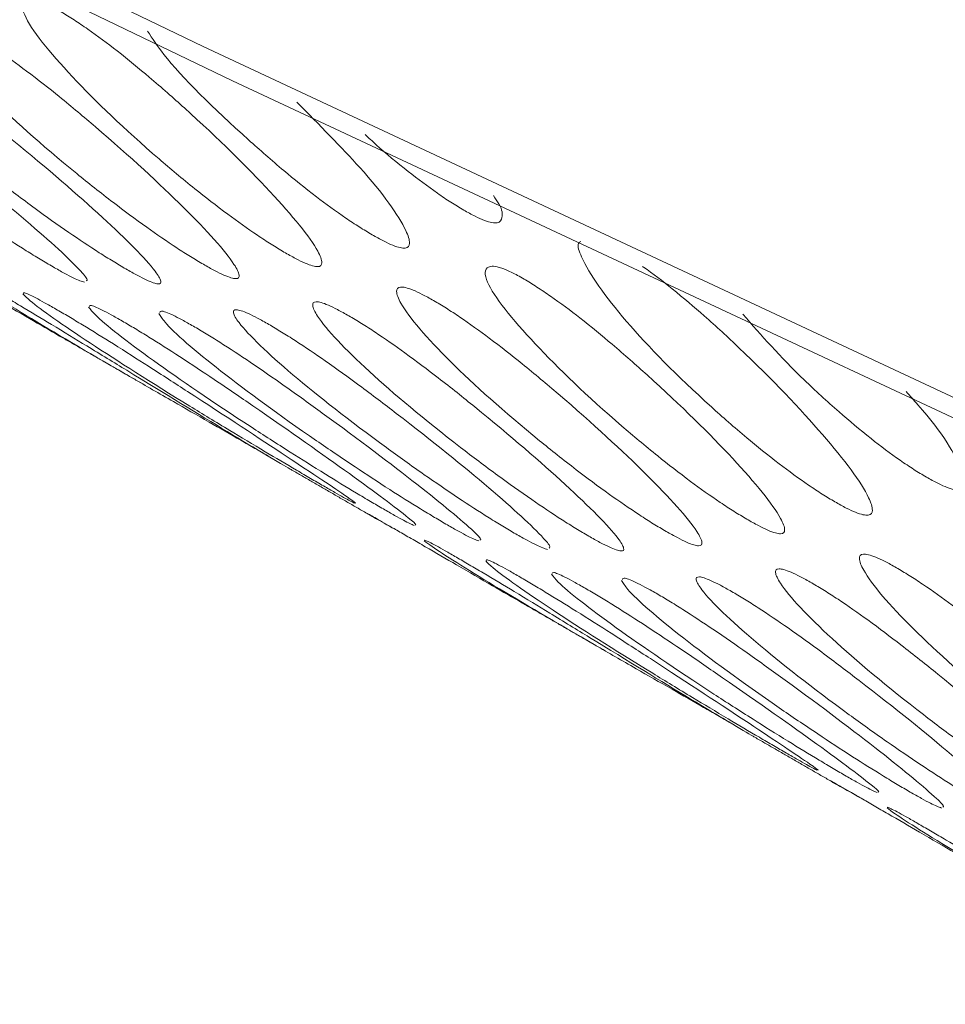
# Model space of a CAD drawing. Units: millimetres. Extents: x 104 to 1145, y 41 to 771.
# Drawn here: x 993 to 1002, y 556 to 566 of the extents above; entities that cross this region are included whole.
import ezdxf

# ---------------------------------------------------------------- set-up
doc = ezdxf.new("R2010")
doc.units = ezdxf.units.MM

msp = doc.modelspace()

# ---------------------------------------------------------------- linework, layer by layer
at = {"color": 7, "linetype": 'Continuous', "lineweight": 15, "flags": 128}
for points in [[(911.5186, 609.0587), (923.0904, 602.4676), (934.7538, 596.0017), (946.5079, 589.6617), (958.3516, 583.448), (970.2836, 577.3614), (982.3029, 571.4023), (994.4084, 565.5713), (1006.5989, 559.869)], [(1006.892, 559.5278), (994.7015, 565.2301), (982.596, 571.0611), (970.5767, 577.0202), (958.6447, 583.1068), (946.801, 589.3205), (935.0469, 595.6605), (923.3835, 602.1264), (911.8117, 608.7175)]]:
    msp.add_lwpolyline(points, dxfattribs=at)
at = {"color": 7, "linetype": 'Continuous', "lineweight": 15}
for points, knots in [([(995.2127, 563.5307), (995.2523, 563.5081), (995.3311, 563.4633), (995.461, 563.4009), (995.5696, 563.3728), (995.6015, 563.4211), (995.5244, 563.6153), (995.1279, 564.0965), (994.475, 564.7429), (993.9043, 565.2459), (993.5796, 565.5139), (993.3156, 565.7112), (993.1273, 565.838), (992.9943, 565.9207), (992.871, 565.9882), (992.7283, 566.0474), (992.6023, 566.0444), (992.6107, 565.8495), (993.0625, 565.2959), (993.7146, 564.6674), (994.2976, 564.18), (994.6296, 563.9206), (994.8971, 563.7299), (995.0872, 563.6057), (995.1708, 563.5557), (995.2127, 563.5307)], [0, 0, 0, 0, 0.012803, 0.025443, 0.052395, 0.084832, 0.125044, 0.250014, 0.374983, 0.41492, 0.447472, 0.474692, 0.487378, 0.500093, 0.513829, 0.528234, 0.562467, 0.624925, 0.749861, 0.874837, 0.914975, 0.947541, 0.974656, 0.987297, 1, 1, 1, 1]), ([(994.4116, 563.409), (994.4504, 563.3871), (994.5276, 563.3435), (994.6532, 563.2824), (994.7551, 563.2538), (994.7785, 563.2977), (994.6858, 563.4801), (994.2698, 563.9381), (993.5951, 564.5628), (993.0117, 565.0518), (992.6805, 565.3135), (992.4138, 565.5057), (992.2267, 565.6278), (992.0999, 565.7041), (991.9869, 565.7659), (991.8587, 565.8256), (991.7529, 565.8484), (991.7219, 565.7961), (991.8022, 565.5978), (992.2101, 565.1272), (992.8924, 564.5156), (993.4874, 564.0434), (993.8254, 563.7909), (994.096, 563.6044), (994.2866, 563.4828), (994.3698, 563.4337), (994.4116, 563.409)], [0, 0, 0, 0, 0.012722, 0.02533, 0.052314, 0.08481, 0.125031, 0.24997, 0.374895, 0.41514, 0.447643, 0.47462, 0.487223, 0.49994, 0.512751, 0.525444, 0.552533, 0.584995, 0.625035, 0.749968, 0.874887, 0.914971, 0.947449, 0.974527, 0.987206, 1, 1, 1, 1]), ([(993.6427, 563.3624), (993.6814, 563.3404), (993.7585, 563.2967), (993.8832, 563.2342), (993.9825, 563.2018), (994.0012, 563.2387), (993.8979, 563.4056), (993.4649, 563.8387), (992.773, 564.4387), (992.1789, 564.9124), (991.8428, 565.1672), (991.5734, 565.3557), (991.3854, 565.4764), (991.2584, 565.5524), (991.1456, 565.6145), (991.0184, 565.6756), (990.9153, 565.7021), (990.8891, 565.6568), (990.9801, 565.4737), (991.4052, 565.0278), (992.1045, 564.441), (992.71, 563.9843), (993.0529, 563.7388), (993.326, 563.5562), (993.5176, 563.436), (993.6009, 563.387), (993.6427, 563.3624)], [0, 0, 0, 0, 0.012721, 0.025329, 0.052314, 0.08481, 0.12503, 0.24997, 0.374894, 0.41514, 0.447643, 0.47462, 0.487222, 0.49994, 0.512751, 0.525444, 0.552533, 0.584995, 0.625035, 0.749967, 0.874887, 0.914971, 0.947449, 0.974526, 0.987205, 1, 1, 1, 1]), ([(993.8587, 565.7245), (993.9066, 565.6508), (994.0878, 565.372), (994.6133, 564.8607), (995.1805, 564.3618), (995.5095, 564.095), (995.7747, 563.9013), (995.9633, 563.7767), (996.0463, 563.7273), (996.088, 563.7026)], [0, 0, 0, 0, 0.152261, 0.575803, 0.711708, 0.821827, 0.913633, 0.956621, 1, 1, 1, 1]), ([(993.2487, 563.2439), (993.2527, 563.2459), (993.27, 563.2547), (993.1392, 563.4093), (992.7121, 563.8024), (991.9965, 564.3819), (991.3924, 564.8398), (991.0514, 565.0875), (990.7795, 565.2723), (990.5905, 565.3916), (990.4633, 565.4673), (990.3507, 565.5298), (990.2245, 565.5923), (990.1239, 565.6225), (990.1026, 565.5842), (990.2041, 565.4165), (990.646, 564.9957), (991.3621, 564.434), (991.9779, 563.9929), (992.3254, 563.7545), (992.601, 563.5757), (992.7936, 563.4569), (992.877, 563.4081), (992.9189, 563.3836)], [0, 0, 0, 0, 0.012719, 0.056107, 0.190889, 0.325654, 0.36907, 0.404133, 0.433235, 0.44683, 0.46055, 0.47437, 0.488062, 0.517285, 0.552304, 0.595499, 0.730272, 0.865032, 0.908273, 0.94331, 0.97252, 0.986198, 1, 1, 1, 1]), ([(996.088, 563.7026), (996.1269, 563.6808), (996.2042, 563.6374), (996.3318, 563.5791), (996.4389, 563.5579), (996.4724, 563.6156), (996.3988, 563.8296), (996.0854, 564.2681), (995.5633, 564.7946), (995.339, 565.0207)], [0, 0, 0, 0, 0.036978, 0.073625, 0.15206, 0.246512, 0.363419, 0.726573, 1, 1, 1, 1]), ([(996.0185, 564.6976), (996.0549, 564.664), (996.1828, 564.5457), (996.4236, 564.3452), (996.6848, 564.1482), (996.8726, 564.0222), (996.9555, 563.9727), (996.9971, 563.9479)], [0, 0, 0, 0, 0.131752, 0.463394, 0.739889, 0.869356, 1, 1, 1, 1]), ([(996.9971, 563.9479), (997.036, 563.9261), (997.1134, 563.8829), (997.2419, 563.8261), (997.353, 563.8076), (997.3843, 563.8771), (997.3835, 563.9607), (997.3119, 564.0634), (997.2919, 564.0922)], [0, 0, 0, 0, 0.0904124, 0.180013, 0.3717909, 0.6027359, 0.8885761, 1, 1, 1, 1]), ([(992.9846, 562.6966), (992.8872, 562.7529), (992.684, 562.8702), (992.3556, 563.0614), (992.072, 563.2264), (991.8784, 563.3387), (991.7503, 563.4128), (991.6387, 563.4771), (991.5179, 563.5463), (991.4362, 563.5922), (991.4417, 563.5884), (991.4441, 563.5867)], [0, 0, 0, 0, 0.158407, 0.330687, 0.47368, 0.540481, 0.607892, 0.675798, 0.743075, 0.886663, 1, 1, 1, 1]), ([(998.1589, 563.6388), (998.1511, 563.632), (998.1195, 563.6047), (998.1987, 563.3791), (998.5507, 562.8754), (999.2043, 562.2103), (999.7773, 561.7081), (1000.1056, 561.4417), (1000.3709, 561.2479), (1000.5595, 561.1234), (1000.6425, 561.074), (1000.6842, 561.0492)], [0, 0, 0, 0, 0.030484, 0.124024, 0.415885, 0.707716, 0.801358, 0.877233, 0.940491, 0.970109, 1, 1, 1, 1]), ([(992.9189, 563.3836), (992.9575, 563.3616), (993.0343, 563.3179), (993.16, 563.2526), (993.2034, 563.2392), (993.233, 563.2301)], [0, 0, 0, 0, 0.243181, 0.484179, 1, 1, 1, 1]), ([(999.8089, 560.8773), (999.8485, 560.8548), (999.9273, 560.81), (1000.0572, 560.7476), (1000.1658, 560.7195), (1000.1977, 560.7678), (1000.1206, 560.962), (999.7242, 561.4431), (999.0712, 562.0896), (998.5005, 562.5926), (998.1758, 562.8605), (997.9118, 563.0579), (997.7235, 563.1846), (997.5905, 563.2673), (997.4672, 563.3349), (997.3245, 563.3941), (997.1985, 563.3911), (997.2069, 563.1962), (997.6587, 562.6426), (998.3108, 562.014), (998.8938, 561.5267), (999.2258, 561.2673), (999.4933, 561.0766), (999.6834, 560.9523), (999.767, 560.9024), (999.8089, 560.8773)], [0, 0, 0, 0, 0.0128026, 0.0254431, 0.0523954, 0.0848324, 0.1250445, 0.2500138, 0.3749834, 0.4149197, 0.4474725, 0.4746917, 0.487378, 0.5000932, 0.5138289, 0.5282338, 0.5624676, 0.6249246, 0.7498606, 0.8748372, 0.9149752, 0.9475407, 0.9746561, 0.9872968, 1, 1, 1, 1]), ([(1000.6842, 561.0492), (1000.7231, 561.0274), (1000.8004, 560.984), (1000.928, 560.9258), (1001.0351, 560.9046), (1001.0684, 560.9624), (1000.9972, 561.1751), (1000.6161, 561.6822), (999.9771, 562.3544), (999.4151, 562.8749), (999.095, 563.1474), (998.8739, 563.3202), (998.7762, 563.3859), (998.7732, 563.3879)], [0, 0, 0, 0, 0.026755, 0.05327, 0.110022, 0.178364, 0.262952, 0.525713, 0.788444, 0.873085, 0.941442, 0.998177, 1, 1, 1, 1]), ([(992.0093, 563.3169), (992.0317, 563.2993), (992.1243, 563.2271), (992.6521, 562.8962), (993.4253, 562.4413), (994.0809, 562.0639), (994.4461, 561.8547), (994.7312, 561.6914), (994.9275, 561.5787), (995.0112, 561.5304), (995.0533, 561.5062)], [0, 0, 0, 0, 0.096481, 0.397519, 0.698526, 0.795112, 0.873373, 0.93862, 0.96917, 1, 1, 1, 1]), ([(995.2921, 561.3645), (995.2866, 561.3676), (995.1944, 561.4201), (994.6909, 561.7196), (993.9338, 562.1824), (993.2877, 562.578), (992.9286, 562.7968), (992.6468, 562.9661), (992.4542, 563.0798), (992.3262, 563.1542), (992.2144, 563.2181), (992.0927, 563.2859), (992.0092, 563.3286), (992.0125, 563.3211), (992.014, 563.3178)], [0, 0, 0, 0, 0.017308, 0.290842, 0.564345, 0.652456, 0.723615, 0.782678, 0.810269, 0.838112, 0.866159, 0.893948, 0.953255, 1, 1, 1, 1]), ([(999.0078, 560.7557), (999.0466, 560.7338), (999.1238, 560.6902), (999.2494, 560.6291), (999.3513, 560.6005), (999.3747, 560.6444), (999.282, 560.8268), (998.866, 561.2848), (998.1913, 561.9095), (997.6079, 562.3985), (997.2767, 562.6601), (997.01, 562.8524), (996.8229, 562.9745), (996.6961, 563.0508), (996.5831, 563.1126), (996.4549, 563.1723), (996.3491, 563.195), (996.3181, 563.1428), (996.3984, 562.9444), (996.8063, 562.4739), (997.4886, 561.8622), (998.0836, 561.3901), (998.4216, 561.1376), (998.6922, 560.9511), (998.8828, 560.8294), (998.966, 560.7804), (999.0078, 560.7557)], [0, 0, 0, 0, 0.012722, 0.02533, 0.052315, 0.08481, 0.125031, 0.24997, 0.374895, 0.415141, 0.447643, 0.47462, 0.487223, 0.499941, 0.512752, 0.525444, 0.552533, 0.584995, 0.625036, 0.749968, 0.874887, 0.914971, 0.94745, 0.974527, 0.987206, 1, 1, 1, 1]), ([(992.6196, 563.1158), (992.6401, 563.095), (992.7247, 563.0096), (993.2368, 562.6526), (993.9947, 562.1716), (994.6407, 561.778), (995.0017, 561.5614), (995.2845, 561.3942), (995.4799, 561.28), (995.5635, 561.2316), (995.6055, 561.2072)], [0, 0, 0, 0, 0.096481, 0.397519, 0.698527, 0.795113, 0.873373, 0.93862, 0.969171, 1, 1, 1, 1]), ([(995.9171, 561.038), (995.9195, 561.0376), (995.9299, 561.0356), (995.7716, 561.1462), (995.2972, 561.4631), (994.5325, 561.9658), (993.898, 562.3764), (993.5431, 562.6026), (993.2637, 562.7758), (993.0719, 562.8909), (992.9442, 562.9656), (992.8322, 563.0293), (992.7096, 563.0955), (992.6241, 563.1349), (992.6253, 563.1239), (992.6258, 563.1191)], [0, 0, 0, 0, 0.022889, 0.103257, 0.352912, 0.602537, 0.682956, 0.747903, 0.801808, 0.826991, 0.852404, 0.878003, 0.903365, 0.957495, 1, 1, 1, 1]), ([(996.5169, 560.8194), (996.5197, 560.8198), (996.5324, 560.8214), (996.3831, 560.9468), (995.9241, 561.2893), (995.1754, 561.8179), (994.5509, 562.2444), (994.2005, 562.4779), (993.9236, 562.655), (993.7327, 562.7715), (993.6052, 562.8465), (993.4929, 562.9098), (993.3694, 562.9746), (993.2821, 563.0108), (993.281, 562.9963), (993.2805, 562.9899)], [0, 0, 0, 0, 0.0230197, 0.1033984, 0.3530845, 0.602741, 0.6831703, 0.7481251, 0.8020385, 0.8272231, 0.8526391, 0.8782414, 0.903607, 0.9577436, 1, 1, 1, 1]), ([(998.2389, 560.7091), (998.2776, 560.6871), (998.3547, 560.6434), (998.4794, 560.5809), (998.5787, 560.5485), (998.5974, 560.5854), (998.4941, 560.7522), (998.0611, 561.1854), (997.3692, 561.7854), (996.7751, 562.2591), (996.439, 562.5138), (996.1696, 562.7024), (995.9816, 562.8231), (995.8546, 562.8991), (995.7418, 562.9612), (995.6146, 563.0223), (995.5115, 563.0488), (995.4853, 563.0034), (995.5763, 562.8204), (996.0014, 562.3745), (996.7007, 561.7877), (997.3062, 561.331), (997.6491, 561.0855), (997.9222, 560.9028), (998.1138, 560.7826), (998.1971, 560.7337), (998.2389, 560.7091)], [0, 0, 0, 0, 0.012722, 0.025329, 0.052314, 0.08481, 0.12503, 0.24997, 0.374894, 0.41514, 0.447642, 0.47462, 0.487222, 0.49994, 0.512751, 0.525443, 0.552533, 0.584995, 0.625035, 0.749967, 0.874887, 0.914971, 0.947449, 0.974527, 0.987205, 1, 1, 1, 1]), ([(993.2727, 562.9842), (993.2913, 562.9603), (993.3677, 562.8619), (993.8638, 562.4788), (994.6059, 561.9721), (995.2423, 561.5624), (995.5988, 561.3385), (995.8793, 561.1674), (996.0738, 561.0516), (996.1573, 561.003), (996.1993, 560.9787)], [0, 0, 0, 0, 0.096481, 0.397519, 0.698527, 0.795113, 0.873373, 0.93862, 0.969171, 1, 1, 1, 1]), ([(993.9696, 562.9215), (993.9861, 562.8945), (994.0543, 562.7832), (994.5339, 562.3744), (995.26, 561.8421), (995.8865, 561.4164), (996.2385, 561.1853), (996.5166, 561.0103), (996.7101, 560.893), (996.7936, 560.8443), (996.8355, 560.8199)], [0, 0, 0, 0, 0.09648, 0.397518, 0.698526, 0.795112, 0.873373, 0.938618, 0.96917, 1, 1, 1, 1]), ([(997.1592, 560.6705), (997.1626, 560.6717), (997.1775, 560.6769), (997.0374, 560.817), (996.5942, 561.1848), (995.8619, 561.739), (995.2475, 562.1813), (994.9017, 562.422), (994.6273, 562.6029), (994.4373, 562.7209), (994.31, 562.7962), (994.1975, 562.8591), (994.0731, 562.9225), (993.9839, 562.9555), (993.9805, 562.9376), (993.979, 562.9297)], [0, 0, 0, 0, 0.023246, 0.103635, 0.353352, 0.60304, 0.68348, 0.748443, 0.802362, 0.827551, 0.85297, 0.878576, 0.903944, 0.958087, 1, 1, 1, 1]), ([(997.8449, 560.5906), (997.8489, 560.5926), (997.8662, 560.6013), (997.7354, 560.756), (997.3083, 561.149), (996.5927, 561.7285), (995.9886, 562.1865), (995.6476, 562.4342), (995.3757, 562.619), (995.1867, 562.7383), (995.0595, 562.814), (994.9469, 562.8765), (994.8207, 562.939), (994.7201, 562.9692), (994.6988, 562.9308), (994.8003, 562.7632), (995.2422, 562.3423), (995.9583, 561.7806), (996.5741, 561.3395), (996.9216, 561.1012), (997.1972, 560.9223), (997.3898, 560.8036), (997.4732, 560.7548), (997.5151, 560.7302)], [0, 0, 0, 0, 0.012719, 0.0561077, 0.1908888, 0.3256541, 0.36907, 0.4041328, 0.4332349, 0.4468302, 0.4605498, 0.47437, 0.4880624, 0.5172855, 0.5523047, 0.5954989, 0.7302721, 0.8650319, 0.9082731, 0.9433098, 0.9725203, 0.9861979, 1, 1, 1, 1]), ([(999.7702, 562.9139), (999.9535, 562.7038), (1000.2158, 562.4033), (1000.6962, 561.965), (1001.0183, 561.6924), (1001.2812, 561.4948), (1001.4687, 561.3689), (1001.5516, 561.3194), (1001.5933, 561.2946)], [0, 0, 0, 0, 0.427017, 0.610589, 0.759332, 0.88334, 0.941406, 1, 1, 1, 1]), ([(1001.5933, 561.2946), (1001.6322, 561.2728), (1001.7096, 561.2295), (1001.8382, 561.1727), (1001.9479, 561.1552), (1001.987, 561.2193), (1001.9198, 561.451), (1001.7462, 561.7544), (1001.4301, 562.0999), (1001.39, 562.1438)], [0, 0, 0, 0, 0.047445, 0.094465, 0.1951, 0.31629, 0.466288, 0.932235, 1, 1, 1, 1]), ([(995.6055, 561.2072), (995.644, 561.1851), (995.7206, 561.141), (995.8436, 561.0714), (995.8828, 561.0511), (995.9095, 561.0373)], [0, 0, 0, 0, 0.243178, 0.484184, 1, 1, 1, 1]), ([(997.5808, 560.0433), (997.4834, 560.0995), (997.2802, 560.2169), (996.9518, 560.4081), (996.6682, 560.5731), (996.4746, 560.6854), (996.3465, 560.7594), (996.2349, 560.8237), (996.1141, 560.893), (996.0324, 560.9389), (996.0379, 560.9351), (996.0403, 560.9334)], [0, 0, 0, 0, 0.158407, 0.330687, 0.47368, 0.540481, 0.607892, 0.675798, 0.743075, 0.886663, 1, 1, 1, 1]), ([(996.037, 560.9348), (996.0554, 560.9237), (996.0911, 560.9021), (996.2423, 560.818), (996.3159, 560.777)], [0, 0, 0, 0, 0.512701, 1, 1, 1, 1]), ([(996.1993, 560.9787), (996.2378, 560.9566), (996.3145, 560.9126), (996.4383, 560.8445), (996.4789, 560.8265), (996.5066, 560.8143)], [0, 0, 0, 0, 0.243181, 0.484178, 1, 1, 1, 1]), ([(996.8355, 560.8199), (996.874, 560.7978), (996.9508, 560.754), (997.0756, 560.6873), (997.1175, 560.6716), (997.1462, 560.661)], [0, 0, 0, 0, 0.24317, 0.484178, 1, 1, 1, 1]), ([(996.6055, 560.6635), (996.6279, 560.646), (996.7204, 560.5737), (997.2483, 560.2429), (998.0215, 559.788), (998.6771, 559.4105), (999.0423, 559.2014), (999.3274, 559.0381), (999.5237, 558.9254), (999.6074, 558.8771), (999.6495, 558.8529)], [0, 0, 0, 0, 0.096481, 0.397519, 0.698527, 0.795113, 0.873373, 0.93862, 0.969171, 1, 1, 1, 1]), ([(999.8883, 558.7112), (999.8828, 558.7143), (999.7906, 558.7668), (999.2871, 559.0663), (998.53, 559.5291), (997.8839, 559.9247), (997.5248, 560.1435), (997.243, 560.3128), (997.0504, 560.4265), (996.9224, 560.5009), (996.8106, 560.5648), (996.6889, 560.6325), (996.6054, 560.6752), (996.6087, 560.6678), (996.6102, 560.6645)], [0, 0, 0, 0, 0.0173075, 0.2908423, 0.5643447, 0.6524562, 0.7236151, 0.782678, 0.8102681, 0.8381117, 0.8661594, 0.8939478, 0.9532553, 1, 1, 1, 1]), ([(997.5151, 560.7302), (997.5537, 560.7083), (997.6305, 560.6645), (997.7562, 560.5993), (997.7996, 560.5859), (997.8292, 560.5768)], [0, 0, 0, 0, 0.24318, 0.484188, 1, 1, 1, 1]), ([(997.2158, 560.4624), (997.2363, 560.4417), (997.3209, 560.3563), (997.833, 559.9992), (998.5908, 559.5183), (999.2369, 559.1246), (999.5979, 558.9081), (999.8807, 558.7409), (1000.0761, 558.6266), (1000.1597, 558.5782), (1000.2017, 558.5539)], [0, 0, 0, 0, 0.09648, 0.397518, 0.698526, 0.795112, 0.873373, 0.938618, 0.96917, 1, 1, 1, 1]), ([(1000.5133, 558.3847), (1000.5157, 558.3842), (1000.5261, 558.3822), (1000.3678, 558.4929), (999.8933, 558.8097), (999.1287, 559.3125), (998.4942, 559.723), (998.1393, 559.9493), (997.8599, 560.1225), (997.6681, 560.2376), (997.5404, 560.3123), (997.4283, 560.3759), (997.3058, 560.4422), (997.2203, 560.4816), (997.2215, 560.4706), (997.222, 560.4658)], [0, 0, 0, 0, 0.022889, 0.103257, 0.352912, 0.602537, 0.682957, 0.747903, 0.801809, 0.826992, 0.852404, 0.878004, 0.903366, 0.957495, 1, 1, 1, 1]), ([(1003.604, 558.1024), (1003.6428, 558.0805), (1003.72, 558.0368), (1003.8456, 557.9758), (1003.9475, 557.9471), (1003.9709, 557.9911), (1003.8782, 558.1734), (1003.4622, 558.6314), (1002.7875, 559.2561), (1002.2041, 559.7451), (1001.8729, 560.0068), (1001.6062, 560.1991), (1001.4191, 560.3212), (1001.2923, 560.3975), (1001.1793, 560.4592), (1001.0511, 560.519), (1000.9453, 560.5417), (1000.9143, 560.4894), (1000.9946, 560.2911), (1001.4025, 559.8206), (1002.0847, 559.2089), (1002.6798, 558.7367), (1003.0178, 558.4842), (1003.2884, 558.2978), (1003.479, 558.1761), (1003.5622, 558.127), (1003.604, 558.1024)], [0, 0, 0, 0, 0.012722, 0.025329, 0.052314, 0.08481, 0.12503, 0.24997, 0.374894, 0.41514, 0.447643, 0.47462, 0.487222, 0.49994, 0.512751, 0.525444, 0.552533, 0.584995, 0.625035, 0.749967, 0.874887, 0.914971, 0.947449, 0.974527, 0.987205, 1, 1, 1, 1]), ([(1001.1131, 558.1661), (1001.1159, 558.1665), (1001.1286, 558.1681), (1000.9792, 558.2935), (1000.5203, 558.636), (999.7716, 559.1646), (999.1471, 559.5911), (998.7967, 559.8245), (998.5198, 560.0016), (998.3289, 560.1182), (998.2014, 560.1932), (998.0891, 560.2565), (997.9656, 560.3213), (997.8783, 560.3575), (997.8772, 560.343), (997.8767, 560.3366)], [0, 0, 0, 0, 0.02302, 0.103399, 0.353085, 0.602741, 0.68317, 0.748125, 0.802038, 0.827223, 0.852639, 0.878242, 0.903607, 0.957744, 1, 1, 1, 1]), ([(1002.8351, 558.0557), (1002.8738, 558.0338), (1002.9509, 557.99), (1003.0756, 557.9275), (1003.1749, 557.8951), (1003.1936, 557.932), (1003.0903, 558.0989), (1002.6573, 558.5321), (1001.9654, 559.132), (1001.3713, 559.6058), (1001.0352, 559.8605), (1000.7658, 560.0491), (1000.5778, 560.1698), (1000.4508, 560.2458), (1000.338, 560.3079), (1000.2108, 560.369), (1000.1077, 560.3955), (1000.0815, 560.3501), (1000.1725, 560.167), (1000.5976, 559.7212), (1001.2969, 559.1344), (1001.9024, 558.6777), (1002.2452, 558.4322), (1002.5184, 558.2495), (1002.71, 558.1293), (1002.7933, 558.0803), (1002.8351, 558.0557)], [0, 0, 0, 0, 0.012722, 0.025329, 0.052314, 0.08481, 0.12503, 0.24997, 0.374895, 0.41514, 0.447643, 0.47462, 0.487222, 0.49994, 0.512751, 0.525444, 0.552533, 0.584995, 0.625035, 0.749967, 0.874887, 0.914971, 0.947449, 0.974527, 0.987206, 1, 1, 1, 1]), ([(997.8689, 560.3308), (997.8875, 560.307), (997.9639, 560.2085), (998.46, 559.8255), (999.2021, 559.3187), (999.8385, 558.909), (1000.195, 558.6852), (1000.4755, 558.514), (1000.67, 558.3983), (1000.7535, 558.3497), (1000.7955, 558.3253)], [0, 0, 0, 0, 0.096481, 0.397519, 0.698527, 0.795113, 0.873373, 0.93862, 0.969171, 1, 1, 1, 1]), ([(998.5658, 560.2682), (998.5823, 560.2411), (998.6505, 560.1298), (999.1301, 559.7211), (999.8562, 559.1887), (1000.4827, 558.7631), (1000.8347, 558.532), (1001.1128, 558.3569), (1001.3063, 558.2397), (1001.3898, 558.191), (1001.4317, 558.1665)], [0, 0, 0, 0, 0.096481, 0.397519, 0.698526, 0.795112, 0.873373, 0.93862, 0.96917, 1, 1, 1, 1]), ([(1001.7554, 558.0172), (1001.7588, 558.0183), (1001.7737, 558.0236), (1001.6336, 558.1636), (1001.1904, 558.5315), (1000.4581, 559.0857), (999.8437, 559.528), (999.4979, 559.7686), (999.2235, 559.9496), (999.0335, 560.0675), (998.9062, 560.1429), (998.7937, 560.2058), (998.6693, 560.2691), (998.5801, 560.3021), (998.5767, 560.2842), (998.5752, 560.2764)], [0, 0, 0, 0, 0.023246, 0.103635, 0.353352, 0.60304, 0.683479, 0.748442, 0.802362, 0.82755, 0.852969, 0.878575, 0.903943, 0.958087, 1, 1, 1, 1]), ([(1002.4411, 557.9372), (1002.445, 557.9392), (1002.4624, 557.948), (1002.3316, 558.1027), (1001.9045, 558.4957), (1001.1889, 559.0752), (1000.5848, 559.5331), (1000.2438, 559.7809), (999.9719, 559.9656), (999.7829, 560.085), (999.6557, 560.1607), (999.5431, 560.2231), (999.4169, 560.2856), (999.3163, 560.3159), (999.2949, 560.2775), (999.3965, 560.1099), (999.8384, 559.689), (1000.5545, 559.1273), (1001.1703, 558.6862), (1001.5178, 558.4479), (1001.7934, 558.269), (1001.986, 558.1503), (1002.0694, 558.1014), (1002.1113, 558.0769)], [0, 0, 0, 0, 0.012719, 0.056107, 0.190889, 0.325654, 0.36907, 0.404133, 0.433235, 0.44683, 0.46055, 0.47437, 0.488062, 0.517285, 0.552305, 0.595499, 0.730272, 0.865032, 0.908273, 0.94331, 0.97252, 0.986198, 1, 1, 1, 1]), ([(1000.2017, 558.5539), (1000.2402, 558.5318), (1000.3168, 558.4877), (1000.4398, 558.4181), (1000.479, 558.3978), (1000.5057, 558.384)], [0, 0, 0, 0, 0.24317, 0.484178, 1, 1, 1, 1]), ([(1000.7955, 558.3253), (1000.834, 558.3032), (1000.9106, 558.2593), (1001.0345, 558.1911), (1001.0751, 558.1732), (1001.1027, 558.161)], [0, 0, 0, 0, 0.24318, 0.484188, 1, 1, 1, 1]), ([(1002.177, 557.39), (1002.0796, 557.4462), (1001.8764, 557.5636), (1001.548, 557.7548), (1001.2644, 557.9198), (1001.0708, 558.032), (1000.9427, 558.1061), (1000.8311, 558.1704), (1000.7103, 558.2396), (1000.6286, 558.2856), (1000.6341, 558.2818), (1000.6365, 558.2801)], [0, 0, 0, 0, 0.158407, 0.330687, 0.473681, 0.540481, 0.607893, 0.675798, 0.743076, 0.886661, 1, 1, 1, 1]), ([(1000.6332, 558.2815), (1000.6516, 558.2704), (1000.6873, 558.2487), (1000.8385, 558.1647), (1000.9121, 558.1237)], [0, 0, 0, 0, 0.512699, 1, 1, 1, 1]), ([(1001.4317, 558.1665), (1001.4702, 558.1445), (1001.547, 558.1007), (1001.6717, 558.034), (1001.7137, 558.0183), (1001.7424, 558.0076)], [0, 0, 0, 0, 0.243181, 0.484178, 1, 1, 1, 1]), ([(1001.2016, 558.0102), (1001.2241, 557.9927), (1001.3166, 557.9204), (1001.8445, 557.5896), (1002.6177, 557.1346), (1003.2733, 556.7572), (1003.6385, 556.548), (1003.9236, 556.3848), (1004.1199, 556.2721), (1004.2036, 556.2238), (1004.2457, 556.1995)], [0, 0, 0, 0, 0.096481, 0.397519, 0.698527, 0.795113, 0.873373, 0.93862, 0.969171, 1, 1, 1, 1]), ([(1004.4844, 556.0579), (1004.479, 556.061), (1004.3868, 556.1135), (1003.8833, 556.413), (1003.1262, 556.8757), (1002.4801, 557.2713), (1002.121, 557.4901), (1001.8392, 557.6594), (1001.6466, 557.7731), (1001.5186, 557.8475), (1001.4068, 557.9115), (1001.2851, 557.9792), (1001.2016, 558.0219), (1001.2049, 558.0145), (1001.2064, 558.0112)], [0, 0, 0, 0, 0.017308, 0.2908424, 0.5643447, 0.6524562, 0.723615, 0.7826769, 0.8102682, 0.8381118, 0.8661595, 0.8939478, 0.9532553, 1, 1, 1, 1])]:
    msp.add_open_spline(points, degree=3, knots=knots, dxfattribs=at)
for points in [[(992.9845, 562.6965), (993.7928, 562.2299)], [(995.292, 561.3644), (996.1003, 560.8978)], [(997.5807, 560.0432), (998.3889, 559.5766)], [(999.8882, 558.7111), (1000.6965, 558.2445)]]:
    msp.add_open_spline(points, degree=1, dxfattribs=at)

doc.saveas('drawing.dxf')
